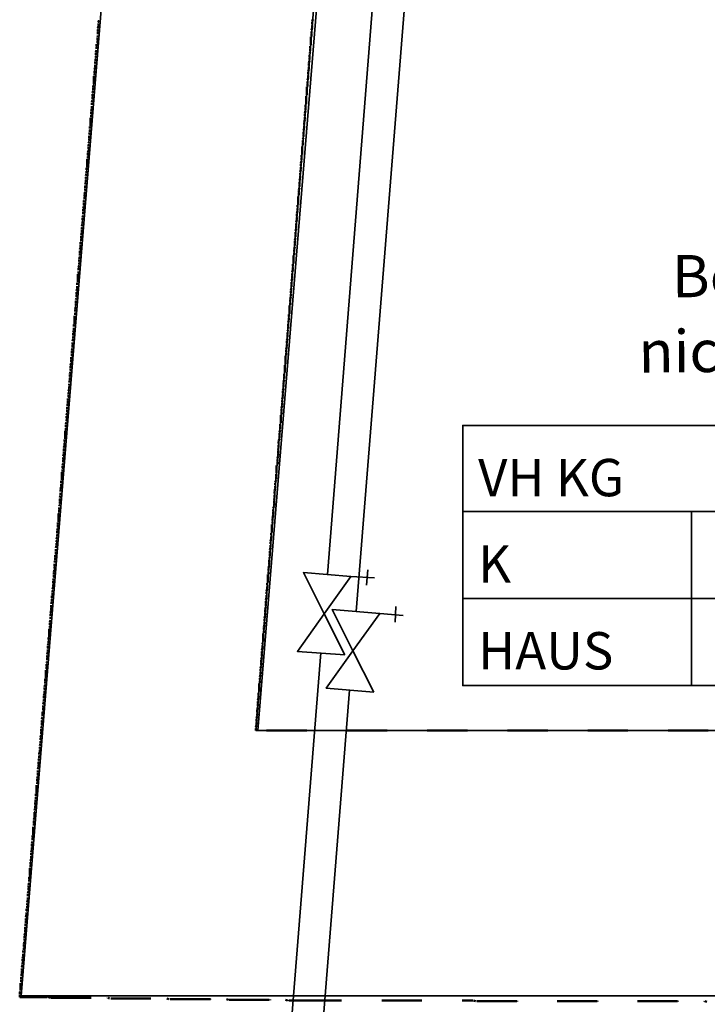
# Model space of a CAD drawing. Units: millimetres. Extents: x -59 to 303, y -98 to 293.
# Drawn here: x 283 to 284, y 253 to 255 of the extents above; entities that cross this region are included whole.
import ezdxf

# ---------------------------------------------------------------- set-up
doc = ezdxf.new("R2010")
doc.units = ezdxf.units.MM
doc.linetypes.add('PDF_IMPORT', pattern=[1, 0.8, -0.2])
doc.layers.add('PDF_Geometrie', color=7, linetype='Continuous', true_color=0xababab)
doc.layers.add('PDF_Text', color=7, linetype='Continuous', true_color=0xababab)
doc.styles.add('PDF Arial', font='arial.ttf')

msp = doc.modelspace()

# ---------------------------------------------------------------- linework, layer by layer
at = {"layer": 'PDF_Geometrie', "color": 8, "lineweight": 35, "true_color": 0x7f7f7f}
for points in [[(282.6125, 252.6552), (283.6325, 265.2302)], [(283.2025, 253.3169), (284.1225, 264.6419)]]:
    msp.add_lwpolyline(points, dxfattribs=at)
at = {"layer": 'PDF_Geometrie', "color": 5, "lineweight": 35}
for points in [[(283.3758, 253.7052), (283.6191, 256.7802)], [(283.4341, 253.7002), (283.4925, 253.6969)], [(283.4725, 253.6785), (283.4758, 253.7169)], [(283.3591, 253.5102), (283.1693, 251.1235)]]:
    msp.add_lwpolyline(points, dxfattribs=at)
at = {"layer": 'PDF_Geometrie', "color": 1, "lineweight": 35}
for points in [[(283.4475, 253.6135), (283.6991, 256.7735)], [(283.5058, 253.6085), (283.5641, 253.6035)], [(283.5441, 253.5869), (283.5458, 253.6252)], [(283.4308, 253.4169), (283.2476, 251.1235)]]:
    msp.add_lwpolyline(points, dxfattribs=at)
at = {"layer": 'PDF_Geometrie', "lineweight": 35}
for points in [[(283.3508, 255.2369), (285.3208, 255.2369), (285.3208, 255.2035), (285.3958, 255.2035), (285.3958, 255.2369), (286.0108, 255.2369), (286.0108, 255.2019), (286.0841, 255.2019), (285.9241, 253.3169), (283.1975, 253.3169)], [(285.2275, 253.4285), (283.7125, 253.4285), (283.7125, 254.0769), (285.2275, 254.0769)]]:
    msp.add_lwpolyline(points, close=True, dxfattribs=at)
at = {"layer": 'PDF_Geometrie', "lineweight": 20}
for points in [[(282.8058, 255.0869), (282.8058, 255.0802)], [(282.8058, 255.0769), (282.8058, 255.0702)], [(282.8041, 255.0485), (282.8025, 255.0435)], [(282.8041, 255.0685), (282.8041, 255.0619)], [(282.8041, 255.0585), (282.8041, 255.0519)], [(282.8025, 255.0302), (282.8008, 255.0235)], [(282.8025, 255.0402), (282.8025, 255.0335)], [(282.8008, 255.0119), (282.7991, 255.0052)], [(282.7991, 255.0019), (282.7991, 254.9969)], [(282.8008, 255.0219), (282.8008, 255.0152)], [(282.7991, 254.9935), (282.7975, 254.9869)], [(282.7975, 254.9835), (282.7975, 254.9769)], [(282.7975, 254.9752), (282.7975, 254.9685)], [(282.7958, 254.9652), (282.7958, 254.9585)], [(282.7958, 254.9552), (282.7958, 254.9502)], [(282.7941, 254.9285), (282.7925, 254.9219)], [(282.7958, 254.9469), (282.7941, 254.9402)], [(282.7941, 254.9369), (282.7941, 254.9302)], [(282.7925, 254.9085), (282.7908, 254.9035)], [(282.7925, 254.9185), (282.7925, 254.9119)], [(282.7908, 254.8902), (282.7891, 254.8835)], [(282.7891, 254.8802), (282.7891, 254.8752)], [(282.7908, 254.9002), (282.7908, 254.8935)], [(282.7875, 254.8619), (282.7875, 254.8569)], [(282.7875, 254.8535), (282.7875, 254.8469)], [(282.7891, 254.8719), (282.7891, 254.8652)], [(282.7858, 254.8435), (282.7858, 254.8369)], [(282.7858, 254.8335), (282.7858, 254.8285)], [(282.7841, 254.8069), (282.7825, 254.8002)], [(282.7858, 254.8252), (282.7841, 254.8185)], [(282.7841, 254.8152), (282.7841, 254.8085)], [(282.7825, 254.7869), (282.7808, 254.7819)], [(282.7825, 254.7969), (282.7825, 254.7902)], [(282.7791, 254.7602), (282.7791, 254.7535)], [(282.7808, 254.7785), (282.7808, 254.7719)], [(282.7808, 254.7685), (282.7808, 254.7619)], [(282.7775, 254.7402), (282.7775, 254.7352)], [(282.7775, 254.7319), (282.7775, 254.7252)], [(282.7791, 254.7502), (282.7791, 254.7435)], [(282.7775, 254.7219), (282.7758, 254.7152)], [(282.7758, 254.7135), (282.7758, 254.7069)], [(282.7741, 254.6852), (282.7725, 254.6785)], [(282.7758, 254.7035), (282.7741, 254.6969)], [(282.7741, 254.6935), (282.7741, 254.6885)], [(282.7708, 254.6569), (282.7708, 254.6502)], [(282.7725, 254.6752), (282.7725, 254.6685)], [(282.7725, 254.6669), (282.7725, 254.6602)], [(282.7691, 254.6385), (282.7691, 254.6319)], [(282.7708, 254.6469), (282.7708, 254.6419)], [(282.7691, 254.6185), (282.7675, 254.6135)], [(282.7675, 254.6102), (282.7675, 254.6035)], [(282.7691, 254.6285), (282.7691, 254.6219)], [(282.7675, 254.6002), (282.7658, 254.5952)], [(282.7658, 254.5919), (282.7658, 254.5852)], [(282.7658, 254.5819), (282.7641, 254.5752)], [(282.7641, 254.5719), (282.7641, 254.5669)], [(282.7641, 254.5635), (282.7641, 254.5569)], [(282.7608, 254.5352), (282.7608, 254.5285)], [(282.7625, 254.5535), (282.7625, 254.5485)], [(282.7625, 254.5452), (282.7625, 254.5385)], [(282.7608, 254.5169), (282.7591, 254.5102)], [(282.7608, 254.5252), (282.7608, 254.5202)], [(282.7591, 254.4985), (282.7575, 254.4919)], [(282.7575, 254.4885), (282.7575, 254.4819)], [(282.7591, 254.5069), (282.7591, 254.5002)], [(282.7575, 254.4785), (282.7558, 254.4735)], [(282.7558, 254.4702), (282.7558, 254.4635)], [(282.7558, 254.4602), (282.7558, 254.4535)], [(282.7541, 254.4519), (282.7541, 254.4452)], [(282.7541, 254.4419), (282.7541, 254.4352)], [(282.7525, 254.4135), (282.7508, 254.4069)], [(282.7525, 254.4319), (282.7525, 254.4269)], [(282.7525, 254.4235), (282.7525, 254.4169)], [(282.7508, 254.3952), (282.7491, 254.3885)], [(282.7508, 254.4052), (282.7508, 254.3985)], [(282.7491, 254.3769), (282.7475, 254.3702)], [(282.7475, 254.3669), (282.7475, 254.3602)], [(282.7491, 254.3852), (282.7491, 254.3802)], [(282.7458, 254.3485), (282.7458, 254.3419)], [(282.7458, 254.3385), (282.7458, 254.3335)], [(282.7475, 254.3585), (282.7475, 254.3519)], [(282.7441, 254.3302), (282.7441, 254.3235)], [(282.7441, 254.3202), (282.7441, 254.3135)], [(282.7425, 254.2919), (282.7408, 254.2869)], [(282.7441, 254.3102), (282.7425, 254.3052)], [(282.7425, 254.3019), (282.7425, 254.2952)], [(282.7408, 254.2735), (282.7391, 254.2669)], [(282.7391, 254.2635), (282.7391, 254.2585)], [(282.7408, 254.2835), (282.7408, 254.2769)], [(282.7375, 254.2452), (282.7375, 254.2385)], [(282.7391, 254.2552), (282.7391, 254.2485)], [(282.7358, 254.2269), (282.7358, 254.2202)], [(282.7358, 254.2169), (282.7358, 254.2119)], [(282.7375, 254.2369), (282.7375, 254.2302)], [(282.7341, 254.1902), (282.7325, 254.1835)], [(282.7358, 254.2085), (282.7341, 254.2019)], [(282.7341, 254.1985), (282.7341, 254.1919)], [(282.7325, 254.1702), (282.7308, 254.1652)], [(282.7325, 254.1802), (282.7325, 254.1735)], [(282.7291, 254.1435), (282.7291, 254.1369)], [(282.7308, 254.1619), (282.7308, 254.1552)], [(282.7308, 254.1519), (282.7308, 254.1452)], [(282.7275, 254.1235), (282.7275, 254.1185)], [(282.7291, 254.1335), (282.7291, 254.1269)], [(282.7275, 254.1052), (282.7258, 254.0985)], [(282.7258, 254.0969), (282.7258, 254.0902)], [(282.7275, 254.1152), (282.7275, 254.1085)], [(282.7241, 254.0685), (282.7225, 254.0619)], [(282.7258, 254.0869), (282.7241, 254.0802)], [(282.7241, 254.0769), (282.7241, 254.0719)], [(282.7225, 254.0585), (282.7225, 254.0519)], [(282.7225, 254.0485), (282.7225, 254.0435)], [(282.7191, 254.0219), (282.7191, 254.0152)], [(282.7208, 254.0402), (282.7208, 254.0335)], [(282.7208, 254.0302), (282.7208, 254.0252)], [(282.7191, 254.0019), (282.7175, 253.9969)], [(282.7191, 254.0119), (282.7191, 254.0052)], [(282.7175, 253.9835), (282.7158, 253.9769)], [(282.7158, 253.9752), (282.7158, 253.9685)], [(282.7175, 253.9935), (282.7175, 253.9869)], [(282.7158, 253.9652), (282.7141, 253.9585)], [(282.7141, 253.9552), (282.7141, 253.9502)], [(282.7141, 253.9469), (282.7141, 253.9402)], [(282.7125, 253.9369), (282.7125, 253.9302)], [(282.7125, 253.9285), (282.7125, 253.9219)], [(282.7108, 253.9002), (282.7091, 253.8935)], [(282.7108, 253.9185), (282.7108, 253.9119)], [(282.7108, 253.9085), (282.7108, 253.9035)], [(282.7091, 253.8819), (282.7075, 253.8752)], [(282.7075, 253.8719), (282.7075, 253.8652)], [(282.7091, 253.8902), (282.7091, 253.8835)], [(282.7075, 253.8619), (282.7058, 253.8569)], [(282.7058, 253.8535), (282.7058, 253.8469)], [(282.7041, 253.8352), (282.7041, 253.8285)], [(282.7041, 253.8252), (282.7041, 253.8185)], [(282.7058, 253.8435), (282.7058, 253.8369)], [(282.7025, 253.8152), (282.7025, 253.8102)], [(282.7025, 253.8069), (282.7025, 253.8002)], [(282.7008, 253.7785), (282.6991, 253.7719)], [(282.7025, 253.7969), (282.7008, 253.7902)], [(282.7008, 253.7869), (282.7008, 253.7819)], [(282.6991, 253.7602), (282.6975, 253.7535)], [(282.6975, 253.7502), (282.6975, 253.7435)], [(282.6991, 253.7685), (282.6991, 253.7635)], [(282.6975, 253.7402), (282.6958, 253.7352)], [(282.6958, 253.7319), (282.6958, 253.7252)], [(282.6941, 253.7135), (282.6941, 253.7069)], [(282.6941, 253.7035), (282.6941, 253.6969)], [(282.6958, 253.7219), (282.6958, 253.7169)], [(282.6925, 253.6752), (282.6908, 253.6685)], [(282.6941, 253.6935), (282.6925, 253.6885)], [(282.6925, 253.6852), (282.6925, 253.6785)], [(282.6908, 253.6569), (282.6891, 253.6502)], [(282.6908, 253.6669), (282.6908, 253.6602)], [(282.6891, 253.6385), (282.6875, 253.6319)], [(282.6875, 253.6285), (282.6875, 253.6219)], [(282.6891, 253.6469), (282.6891, 253.6419)], [(282.6858, 253.6102), (282.6858, 253.6035)], [(282.6875, 253.6202), (282.6875, 253.6135)], [(282.6858, 253.5919), (282.6841, 253.5852)], [(282.6841, 253.5819), (282.6841, 253.5752)], [(282.6858, 253.6002), (282.6858, 253.5952)], [(282.6825, 253.5535), (282.6808, 253.5485)], [(282.6841, 253.5735), (282.6825, 253.5669)], [(282.6825, 253.5635), (282.6825, 253.5569)], [(282.6808, 253.5352), (282.6791, 253.5285)], [(282.6808, 253.5452), (282.6808, 253.5385)], [(282.6775, 253.5069), (282.6775, 253.5019)], [(282.6791, 253.5269), (282.6791, 253.5202)], [(282.6791, 253.5169), (282.6791, 253.5102)], [(282.6775, 253.4885), (282.6758, 253.4819)], [(282.6758, 253.4785), (282.6758, 253.4735)], [(282.6775, 253.4985), (282.6775, 253.4919)], [(282.6758, 253.4702), (282.6741, 253.4635)], [(282.6741, 253.4602), (282.6741, 253.4552)], [(282.6725, 253.4319), (282.6708, 253.4269)], [(282.6741, 253.4519), (282.6725, 253.4452)], [(282.6725, 253.4419), (282.6725, 253.4352)], [(282.6691, 253.4052), (282.6691, 253.3985)], [(282.6708, 253.4235), (282.6708, 253.4169)], [(282.6708, 253.4135), (282.6708, 253.4069)], [(282.6691, 253.3852), (282.6675, 253.3802)], [(282.6691, 253.3952), (282.6691, 253.3885)], [(282.6675, 253.3669), (282.6658, 253.3602)], [(282.6658, 253.3585), (282.6658, 253.3519)], [(282.6675, 253.3769), (282.6675, 253.3702)], [(282.6658, 253.3485), (282.6641, 253.3419)], [(282.6641, 253.3385), (282.6641, 253.3335)], [(282.6641, 253.3302), (282.6625, 253.3235)], [(282.6625, 253.3202), (282.6625, 253.3135)], [(282.6625, 253.3119), (282.6625, 253.3052)], [(282.6608, 253.2835), (282.6591, 253.2769)], [(282.6608, 253.3019), (282.6608, 253.2952)], [(282.6608, 253.2919), (282.6608, 253.2869)], [(282.6591, 253.2652), (282.6575, 253.2585)], [(282.6591, 253.2735), (282.6591, 253.2669)], [(282.6575, 253.2452), (282.6558, 253.2402)], [(282.6558, 253.2369), (282.6558, 253.2302)], [(282.6575, 253.2552), (282.6575, 253.2485)], [(282.6558, 253.2269), (282.6541, 253.2202)], [(282.6541, 253.2169), (282.6541, 253.2119)], [(282.6541, 253.2085), (282.6541, 253.2019)], [(282.6525, 253.1985), (282.6525, 253.1935)], [(282.6525, 253.1902), (282.6525, 253.1835)], [(282.6508, 253.1619), (282.6491, 253.1552)], [(282.6508, 253.1802), (282.6508, 253.1735)], [(282.6508, 253.1702), (282.6508, 253.1652)], [(282.6491, 253.1435), (282.6475, 253.1369)], [(282.6491, 253.1519), (282.6491, 253.1469)], [(282.6475, 253.1235), (282.6458, 253.1185)], [(282.6458, 253.1152), (282.6458, 253.1085)], [(282.6475, 253.1335), (282.6475, 253.1269)], [(282.6441, 253.0969), (282.6441, 253.0902)], [(282.6441, 253.0869), (282.6441, 253.0802)], [(282.6458, 253.1052), (282.6458, 253.0985)], [(282.6425, 253.0769), (282.6425, 253.0719)], [(282.6425, 253.0685), (282.6425, 253.0619)], [(282.6408, 253.0402), (282.6391, 253.0335)], [(282.6425, 253.0585), (282.6408, 253.0519)], [(282.6408, 253.0502), (282.6408, 253.0435)], [(282.6391, 253.0219), (282.6375, 253.0152)], [(282.6391, 253.0302), (282.6391, 253.0252)], [(282.6358, 252.9935), (282.6358, 252.9869)], [(282.6375, 253.0119), (282.6375, 253.0052)], [(282.6375, 253.0035), (282.6375, 252.9969)], [(282.6341, 252.9752), (282.6341, 252.9685)], [(282.6341, 252.9652), (282.6341, 252.9585)], [(282.6358, 252.9835), (282.6358, 252.9785)], [(282.6341, 252.9569), (282.6325, 252.9502)], [(282.6325, 252.9469), (282.6325, 252.9402)], [(282.6308, 252.9185), (282.6291, 252.9119)], [(282.6325, 252.9369), (282.6308, 252.9319)], [(282.6308, 252.9285), (282.6308, 252.9219)], [(282.6275, 252.8902), (282.6275, 252.8852)], [(282.6291, 252.9085), (282.6291, 252.9035)], [(282.6291, 252.9002), (282.6291, 252.8935)], [(282.6258, 252.8719), (282.6258, 252.8652)], [(282.6275, 252.8819), (282.6275, 252.8752)], [(282.6258, 252.8535), (282.6241, 252.8469)], [(282.6241, 252.8435), (282.6241, 252.8369)], [(282.6258, 252.8619), (282.6258, 252.8569)], [(282.6241, 252.8352), (282.6225, 252.8285)], [(282.6225, 252.8252), (282.6225, 252.8185)], [(282.6225, 252.8152), (282.6208, 252.8102)], [(282.6208, 252.8069), (282.6208, 252.8002)], [(282.6208, 252.7969), (282.6208, 252.7902)], [(282.6175, 252.7685), (282.6175, 252.7635)], [(282.6191, 252.7885), (282.6191, 252.7819)], [(282.6191, 252.7785), (282.6191, 252.7719)], [(282.6175, 252.7502), (282.6158, 252.7435)], [(282.6175, 252.7602), (282.6175, 252.7535)], [(282.6158, 252.7319), (282.6141, 252.7252)], [(282.6141, 252.7219), (282.6141, 252.7169)], [(282.6158, 252.7419), (282.6158, 252.7352)], [(282.6141, 252.7135), (282.6125, 252.7069)], [(282.6125, 252.7035), (282.6125, 252.6969)], [(282.6125, 252.6952), (282.6125, 252.6885)], [(282.6108, 252.6852), (282.6108, 252.6785)], [(282.6108, 252.6752), (282.6108, 252.6702)], [(282.6091, 252.6669), (282.6091, 252.6602)], [(282.6091, 252.6569), (282.6091, 252.6519), (282.6108, 252.6519), (282.6158, 252.6519)], [(282.8258, 252.6502), (282.8325, 252.6485)], [(282.9758, 252.6485), (282.9825, 252.6469)], [(283.1258, 252.6469), (283.1325, 252.6452)], [(283.7408, 252.6435), (283.7475, 252.6419)], [(284.3125, 252.6419), (284.3191, 252.6402)]]:
    msp.add_lwpolyline(points, dxfattribs=at)
at = {"layer": 'PDF_Geometrie', "lineweight": 50}
for points in [[(282.8058, 255.0852), (282.8058, 255.0819)], [(282.8058, 255.0785), (282.8058, 255.0735)], [(283.3391, 255.0885), (283.3375, 255.0835)], [(283.3375, 255.0819), (283.3375, 255.0769)], [(283.3375, 255.0735), (283.3375, 255.0685)], [(282.8041, 255.0485), (282.8025, 255.0435)], [(282.8058, 255.0719), (282.8041, 255.0669)], [(282.8041, 255.0635), (282.8041, 255.0585)], [(282.8041, 255.0569), (282.8041, 255.0519)], [(283.3375, 255.0669), (283.3358, 255.0619)], [(283.3358, 255.0585), (283.3358, 255.0535)], [(283.3358, 255.0519), (283.3358, 255.0469)], [(282.8008, 255.0269), (282.8008, 255.0219)], [(282.8025, 255.0419), (282.8025, 255.0369)], [(282.8025, 255.0352), (282.8025, 255.0302)], [(282.8008, 255.0119), (282.7991, 255.0069)], [(282.7991, 255.0052), (282.7991, 255.0002)], [(282.8008, 255.0202), (282.8008, 255.0152)], [(283.3325, 255.0069), (283.3308, 255.0035)], [(283.3308, 255.0002), (283.3308, 254.9952)], [(283.3325, 255.0219), (283.3325, 255.0169)], [(283.3325, 255.0152), (283.3325, 255.0102)], [(282.7991, 254.9902), (282.7975, 254.9852)], [(282.7975, 254.9835), (282.7975, 254.9785)], [(282.7975, 254.9752), (282.7975, 254.9702)], [(282.7991, 254.9969), (282.7991, 254.9935)], [(283.3308, 254.9852), (283.3291, 254.9802)], [(283.3291, 254.9785), (283.3291, 254.9735)], [(283.3308, 254.9935), (283.3308, 254.9885)], [(282.7975, 254.9685), (282.7958, 254.9635)], [(282.7958, 254.9602), (282.7958, 254.9552)], [(282.7958, 254.9535), (282.7958, 254.9485)], [(283.3291, 254.9635), (283.3275, 254.9585)], [(283.3275, 254.9569), (283.3275, 254.9519)], [(283.3291, 254.9702), (283.3291, 254.9652)], [(283.3275, 254.9419), (283.3258, 254.9369)], [(283.3258, 254.9335), (283.3258, 254.9285)], [(283.3258, 254.9269), (283.3258, 254.9219)], [(283.3275, 254.9485), (283.3275, 254.9435)], [(282.7925, 254.9102), (282.7908, 254.9052)], [(282.7908, 254.9019), (282.7908, 254.8969)], [(282.7925, 254.9235), (282.7925, 254.9185)], [(282.7925, 254.9169), (282.7925, 254.9119)], [(282.7908, 254.8869), (282.7891, 254.8819)], [(282.7891, 254.8802), (282.7891, 254.8752)], [(282.7908, 254.8952), (282.7908, 254.8902)], [(282.7891, 254.8652), (282.7875, 254.8602)], [(282.7875, 254.8585), (282.7875, 254.8535)], [(282.7891, 254.8719), (282.7891, 254.8669)], [(283.3208, 254.8602), (283.3191, 254.8552)], [(283.3191, 254.8535), (283.3191, 254.8485)], [(283.3208, 254.8752), (283.3208, 254.8702)], [(283.3208, 254.8685), (283.3208, 254.8635)], [(282.7875, 254.8502), (282.7875, 254.8452)], [(283.3191, 254.8385), (283.3175, 254.8335)], [(283.3175, 254.8319), (283.3175, 254.8269)], [(283.3191, 254.8452), (283.3191, 254.8402)], [(282.7841, 254.8069), (282.7825, 254.8019)], [(282.7841, 254.8219), (282.7841, 254.8169)], [(282.7841, 254.8135), (282.7841, 254.8085)], [(283.3175, 254.8169), (283.3158, 254.8119)], [(283.3158, 254.8085), (283.3158, 254.8035)], [(283.3175, 254.8235), (283.3175, 254.8185)], [(282.7825, 254.7835), (282.7808, 254.7802)], [(282.7825, 254.7985), (282.7825, 254.7935)], [(282.7825, 254.7919), (282.7825, 254.7869)], [(283.3158, 254.7935), (283.3141, 254.7902)], [(283.3141, 254.7869), (283.3141, 254.7819)], [(283.3141, 254.7802), (283.3141, 254.7752)], [(283.3158, 254.8019), (283.3158, 254.7969)], [(282.7808, 254.7619), (282.7791, 254.7569)], [(282.7791, 254.7552), (282.7791, 254.7502)], [(282.7808, 254.7769), (282.7808, 254.7719)], [(282.7808, 254.7702), (282.7808, 254.7652)], [(282.7791, 254.7469), (282.7791, 254.7419)], [(283.3108, 254.7352), (283.3091, 254.7302)], [(283.3108, 254.7502), (283.3108, 254.7452)], [(283.3108, 254.7435), (283.3108, 254.7385)], [(282.7758, 254.7185), (282.7758, 254.7135)], [(282.7758, 254.7102), (282.7758, 254.7052)], [(283.3091, 254.7135), (283.3075, 254.7085)], [(283.3075, 254.7052), (283.3075, 254.7019)], [(283.3091, 254.7285), (283.3091, 254.7235)], [(283.3091, 254.7202), (283.3091, 254.7152)], [(282.7741, 254.6819), (282.7725, 254.6769)], [(282.7758, 254.7035), (282.7741, 254.6985)], [(282.7741, 254.6952), (282.7741, 254.6919)], [(282.7741, 254.6885), (282.7741, 254.6835)], [(283.3075, 254.6919), (283.3058, 254.6869)], [(283.3058, 254.6835), (283.3058, 254.6785)], [(283.3075, 254.6985), (283.3075, 254.6935)], [(282.7725, 254.6585), (282.7708, 254.6535)], [(282.7725, 254.6735), (282.7725, 254.6685)], [(282.7725, 254.6669), (282.7725, 254.6619)], [(283.3058, 254.6685), (283.3041, 254.6635)], [(283.3041, 254.6619), (283.3041, 254.6569)], [(283.3058, 254.6769), (283.3058, 254.6719)], [(282.7691, 254.6369), (282.7691, 254.6319)], [(282.7708, 254.6519), (282.7708, 254.6469)], [(282.7708, 254.6452), (282.7708, 254.6402)], [(283.3041, 254.6552), (283.3041, 254.6502)], [(282.7691, 254.6219), (282.7675, 254.6169)], [(282.7675, 254.6152), (282.7675, 254.6102)], [(282.7675, 254.6085), (282.7675, 254.6035)], [(282.7691, 254.6302), (282.7691, 254.6252)], [(283.3008, 254.6102), (283.2991, 254.6052)], [(283.3008, 254.6252), (283.3008, 254.6202)], [(283.3008, 254.6169), (283.3008, 254.6135)], [(282.7675, 254.6002), (282.7658, 254.5952)], [(282.7658, 254.5935), (282.7658, 254.5885)], [(282.7658, 254.5852), (282.7658, 254.5802)], [(283.2991, 254.5885), (283.2975, 254.5835)], [(283.2991, 254.6035), (283.2991, 254.5985)], [(283.2991, 254.5952), (283.2991, 254.5902)], [(282.7658, 254.5785), (282.7641, 254.5735)], [(282.7641, 254.5702), (282.7641, 254.5652)], [(282.7641, 254.5635), (282.7641, 254.5585)], [(283.2975, 254.5669), (283.2958, 254.5619)], [(283.2958, 254.5585), (283.2958, 254.5535)], [(283.2975, 254.5802), (283.2975, 254.5752)], [(283.2975, 254.5735), (283.2975, 254.5685)], [(282.7608, 254.5335), (282.7608, 254.5285)], [(282.7641, 254.5569), (282.7625, 254.5519)], [(282.7625, 254.5485), (282.7625, 254.5435)], [(282.7625, 254.5419), (282.7625, 254.5369)], [(283.2958, 254.5435), (283.2941, 254.5385)], [(283.2941, 254.5369), (283.2941, 254.5319)], [(283.2958, 254.5519), (283.2958, 254.5469)], [(282.7608, 254.5202), (282.7591, 254.5152)], [(282.7591, 254.5119), (282.7591, 254.5069)], [(282.7608, 254.5269), (282.7608, 254.5219)], [(283.2941, 254.5219), (283.2925, 254.5169)], [(283.2925, 254.5152), (283.2925, 254.5102)], [(283.2941, 254.5302), (283.2941, 254.5252)], [(282.7591, 254.4969), (282.7575, 254.4919)], [(282.7575, 254.4902), (282.7575, 254.4852)], [(282.7591, 254.5052), (282.7591, 254.5002)], [(283.2925, 254.5069), (283.2925, 254.5019)], [(282.7575, 254.4752), (282.7558, 254.4702)], [(282.7558, 254.4685), (282.7558, 254.4635)], [(282.7558, 254.4602), (282.7558, 254.4552)], [(282.7575, 254.4819), (282.7575, 254.4785)], [(283.2891, 254.4635), (283.2875, 254.4585)], [(283.2891, 254.4785), (283.2891, 254.4735)], [(283.2891, 254.4702), (283.2891, 254.4652)], [(283.2875, 254.4419), (283.2858, 254.4369)], [(283.2875, 254.4552), (283.2875, 254.4502)], [(283.2875, 254.4485), (283.2875, 254.4435)], [(282.7525, 254.4169), (282.7508, 254.4119)], [(282.7525, 254.4319), (282.7525, 254.4269)], [(282.7525, 254.4235), (282.7525, 254.4185)], [(283.2858, 254.4185), (283.2841, 254.4135)], [(283.2841, 254.4119), (283.2841, 254.4069)], [(283.2858, 254.4335), (283.2858, 254.4285)], [(283.2858, 254.4269), (283.2858, 254.4219)], [(282.7508, 254.3935), (282.7491, 254.3902)], [(282.7491, 254.3869), (282.7491, 254.3819)], [(282.7508, 254.4085), (282.7508, 254.4035)], [(282.7508, 254.4019), (282.7508, 254.3969)], [(283.2841, 254.3969), (283.2825, 254.3919)], [(283.2825, 254.3902), (283.2825, 254.3852)], [(283.2841, 254.4035), (283.2841, 254.3985)], [(282.7491, 254.3719), (282.7475, 254.3669)], [(282.7475, 254.3652), (282.7475, 254.3602)], [(282.7491, 254.3802), (282.7491, 254.3752)], [(283.2825, 254.3819), (283.2825, 254.3769)], [(282.7475, 254.3569), (282.7475, 254.3519)], [(283.2791, 254.3385), (283.2775, 254.3335)], [(283.2791, 254.3535), (283.2791, 254.3485)], [(283.2791, 254.3452), (283.2791, 254.3402)], [(282.7441, 254.3135), (282.7425, 254.3085)], [(282.7441, 254.3285), (282.7441, 254.3235)], [(282.7441, 254.3202), (282.7441, 254.3152)], [(283.2775, 254.3152), (283.2758, 254.3119)], [(283.2775, 254.3302), (283.2775, 254.3252)], [(283.2775, 254.3235), (283.2775, 254.3185)], [(282.7425, 254.2919), (282.7408, 254.2869)], [(282.7425, 254.3069), (282.7425, 254.3019)], [(282.7425, 254.2985), (282.7425, 254.2935)], [(283.2758, 254.2935), (283.2741, 254.2885)], [(283.2758, 254.3085), (283.2758, 254.3035)], [(283.2758, 254.3019), (283.2758, 254.2969)], [(282.7408, 254.2685), (282.7391, 254.2635)], [(282.7408, 254.2835), (282.7408, 254.2785)], [(282.7408, 254.2769), (282.7408, 254.2719)], [(283.2741, 254.2719), (283.2725, 254.2669)], [(283.2725, 254.2652), (283.2725, 254.2602)], [(283.2741, 254.2869), (283.2741, 254.2819)], [(283.2741, 254.2785), (283.2741, 254.2735)], [(282.7375, 254.2469), (282.7375, 254.2419)], [(282.7375, 254.2402), (282.7375, 254.2352)], [(282.7391, 254.2619), (282.7391, 254.2569)], [(282.7391, 254.2552), (282.7391, 254.2502)], [(283.2725, 254.2569), (283.2725, 254.2519)], [(282.7375, 254.2319), (282.7358, 254.2269)], [(282.7358, 254.2252), (282.7358, 254.2202)], [(282.7358, 254.2185), (282.7358, 254.2135)], [(282.7358, 254.2102), (282.7341, 254.2052)], [(282.7341, 254.2035), (282.7341, 254.1985)], [(282.7341, 254.1952), (282.7341, 254.1902)], [(283.2675, 254.1902), (283.2658, 254.1852)], [(283.2675, 254.2052), (283.2675, 254.2002)], [(283.2675, 254.1985), (283.2675, 254.1935)], [(282.7325, 254.1669), (282.7308, 254.1619)], [(282.7341, 254.1885), (282.7325, 254.1835)], [(282.7325, 254.1802), (282.7325, 254.1769)], [(282.7325, 254.1735), (282.7325, 254.1685)], [(283.2658, 254.1685), (283.2641, 254.1635)], [(283.2658, 254.1835), (283.2658, 254.1785)], [(283.2658, 254.1769), (283.2658, 254.1719)], [(282.7291, 254.1435), (282.7291, 254.1385)], [(282.7308, 254.1585), (282.7308, 254.1535)], [(282.7308, 254.1519), (282.7308, 254.1469)], [(283.2641, 254.1469), (283.2625, 254.1419)], [(283.2641, 254.1619), (283.2641, 254.1569)], [(283.2641, 254.1535), (283.2641, 254.1485)], [(282.7291, 254.1302), (282.7275, 254.1252)], [(282.7275, 254.1219), (282.7275, 254.1169)], [(282.7291, 254.1369), (282.7291, 254.1319)], [(283.2625, 254.1252), (283.2608, 254.1202)], [(283.2608, 254.1169), (283.2608, 254.1119)], [(283.2625, 254.1385), (283.2625, 254.1352)], [(283.2625, 254.1319), (283.2625, 254.1269)], [(282.7275, 254.1069), (282.7258, 254.1019)], [(282.7258, 254.1002), (282.7258, 254.0952)], [(282.7258, 254.0919), (282.7258, 254.0885)], [(282.7275, 254.1152), (282.7275, 254.1102)], [(283.2608, 254.1102), (283.2608, 254.1052)], [(282.7258, 254.0852), (282.7241, 254.0802)], [(282.7241, 254.0785), (282.7241, 254.0735)], [(282.7241, 254.0702), (282.7241, 254.0652)], [(283.2575, 254.0802), (283.2575, 254.0752)], [(283.2575, 254.0735), (283.2575, 254.0685)], [(283.2558, 254.0435), (283.2541, 254.0385)], [(283.2575, 254.0652), (283.2558, 254.0602)], [(283.2558, 254.0585), (283.2558, 254.0535)], [(283.2558, 254.0519), (283.2558, 254.0469)], [(282.7208, 254.0269), (282.7191, 254.0219)], [(282.7191, 254.0185), (282.7191, 254.0135)], [(282.7208, 254.0419), (282.7208, 254.0369)], [(282.7208, 254.0335), (282.7208, 254.0285)], [(283.2541, 254.0219), (283.2525, 254.0169)], [(283.2541, 254.0369), (283.2541, 254.0319)], [(283.2541, 254.0285), (283.2541, 254.0235)], [(282.7191, 254.0052), (282.7175, 254.0002)], [(282.7175, 253.9969), (282.7175, 253.9919)], [(282.7191, 254.0119), (282.7191, 254.0069)], [(283.2525, 254.0002), (283.2508, 253.9952)], [(283.2525, 254.0135), (283.2525, 254.0085)], [(283.2525, 254.0069), (283.2525, 254.0019)], [(282.7175, 253.9819), (282.7158, 253.9769)], [(282.7158, 253.9752), (282.7158, 253.9702)], [(282.7175, 253.9902), (282.7175, 253.9852)], [(283.2508, 253.9919), (283.2508, 253.9869)], [(283.2508, 253.9852), (283.2508, 253.9802)], [(282.7158, 253.9669), (282.7158, 253.9619)], [(283.2475, 253.9552), (283.2475, 253.9502)], [(283.2475, 253.9485), (283.2475, 253.9435)], [(282.7125, 253.9235), (282.7108, 253.9185)], [(282.7125, 253.9385), (282.7125, 253.9335)], [(282.7125, 253.9302), (282.7125, 253.9252)], [(283.2475, 253.9402), (283.2458, 253.9352)], [(283.2458, 253.9335), (283.2458, 253.9285)], [(283.2458, 253.9252), (283.2458, 253.9219)], [(282.7108, 253.9019), (282.7091, 253.8969)], [(282.7108, 253.9169), (282.7108, 253.9119)], [(282.7108, 253.9085), (282.7108, 253.9035)], [(283.2441, 253.8969), (283.2425, 253.8919)], [(283.2458, 253.9185), (283.2441, 253.9135)], [(283.2441, 253.9119), (283.2441, 253.9069)], [(283.2441, 253.9035), (283.2441, 253.8985)], [(282.7091, 253.8785), (282.7075, 253.8752)], [(282.7075, 253.8719), (282.7075, 253.8669)], [(282.7091, 253.8935), (282.7091, 253.8885)], [(282.7091, 253.8869), (282.7091, 253.8819)], [(283.2425, 253.8752), (283.2408, 253.8702)], [(283.2425, 253.8885), (283.2425, 253.8835)], [(283.2425, 253.8819), (283.2425, 253.8769)], [(282.7075, 253.8652), (282.7075, 253.8602)], [(283.2408, 253.8519), (283.2391, 253.8469)], [(283.2408, 253.8669), (283.2408, 253.8619)], [(283.2408, 253.8602), (283.2408, 253.8552)], [(282.7041, 253.8352), (282.7041, 253.8302)], [(282.7041, 253.8285), (282.7041, 253.8235)], [(283.2391, 253.8452), (283.2391, 253.8402)], [(283.2391, 253.8369), (283.2391, 253.8335)], [(282.7025, 253.7985), (282.7008, 253.7935)], [(282.7041, 253.8202), (282.7025, 253.8152)], [(282.7025, 253.8135), (282.7025, 253.8085)], [(282.7025, 253.8052), (282.7025, 253.8002)], [(283.2358, 253.8085), (283.2358, 253.8035)], [(283.2358, 253.8002), (283.2358, 253.7952)], [(282.7008, 253.7769), (282.6991, 253.7719)], [(282.7008, 253.7902), (282.7008, 253.7869)], [(282.7008, 253.7835), (282.7008, 253.7785)], [(283.2358, 253.7935), (283.2341, 253.7885)], [(283.2341, 253.7869), (283.2341, 253.7819)], [(283.2341, 253.7785), (283.2341, 253.7735)], [(282.6975, 253.7535), (282.6975, 253.7485)], [(282.6991, 253.7685), (282.6991, 253.7635)], [(282.6991, 253.7619), (282.6991, 253.7569)], [(283.2325, 253.7485), (283.2308, 253.7452)], [(283.2341, 253.7719), (283.2325, 253.7669)], [(283.2325, 253.7635), (283.2325, 253.7585)], [(283.2325, 253.7569), (283.2325, 253.7519)], [(282.6975, 253.7402), (282.6958, 253.7352)], [(282.6958, 253.7319), (282.6958, 253.7269)], [(282.6958, 253.7252), (282.6958, 253.7202)], [(282.6975, 253.7469), (282.6975, 253.7419)], [(283.2308, 253.7269), (283.2291, 253.7219)], [(283.2308, 253.7419), (283.2308, 253.7369)], [(283.2308, 253.7352), (283.2308, 253.7302)], [(282.6958, 253.7169), (282.6941, 253.7119)], [(282.6941, 253.7102), (282.6941, 253.7052)], [(282.6941, 253.7035), (282.6941, 253.6985)], [(283.2291, 253.7202), (283.2291, 253.7152)], [(283.2291, 253.7119), (283.2291, 253.7069)], [(282.6941, 253.6952), (282.6925, 253.6902)], [(282.6925, 253.6885), (282.6925, 253.6835)], [(282.6925, 253.6802), (282.6925, 253.6752)], [(283.2258, 253.6835), (283.2258, 253.6785)], [(283.2258, 253.6752), (283.2258, 253.6702)], [(282.6891, 253.6519), (282.6891, 253.6469)], [(282.6925, 253.6735), (282.6908, 253.6685)], [(282.6908, 253.6652), (282.6908, 253.6602)], [(282.6908, 253.6585), (282.6908, 253.6535)], [(283.2258, 253.6685), (283.2241, 253.6635)], [(283.2241, 253.6619), (283.2241, 253.6569)], [(283.2241, 253.6535), (283.2241, 253.6485)], [(282.6891, 253.6369), (282.6875, 253.6319)], [(282.6875, 253.6285), (282.6875, 253.6235)], [(282.6891, 253.6435), (282.6891, 253.6385)], [(283.2241, 253.6469), (283.2225, 253.6419)], [(283.2225, 253.6385), (283.2225, 253.6335)], [(283.2225, 253.6319), (283.2225, 253.6269)], [(282.6875, 253.6152), (282.6858, 253.6102)], [(282.6858, 253.6069), (282.6858, 253.6019)], [(282.6875, 253.6219), (282.6875, 253.6169)], [(283.2208, 253.6019), (283.2191, 253.5969)], [(283.2225, 253.6235), (283.2208, 253.6185)], [(283.2208, 253.6169), (283.2208, 253.6119)], [(283.2208, 253.6102), (283.2208, 253.6052)], [(282.6858, 253.5919), (282.6841, 253.5869)], [(282.6841, 253.5852), (282.6841, 253.5802)], [(282.6841, 253.5769), (282.6841, 253.5735)], [(282.6858, 253.6002), (282.6858, 253.5952)], [(283.2191, 253.5802), (283.2175, 253.5752)], [(283.2191, 253.5952), (283.2191, 253.5902)], [(283.2191, 253.5869), (283.2191, 253.5819)], [(283.2175, 253.5735), (283.2175, 253.5685)], [(283.2175, 253.5652), (283.2175, 253.5602)], [(282.6808, 253.5335), (282.6791, 253.5285)], [(282.6808, 253.5485), (282.6808, 253.5435)], [(282.6808, 253.5402), (282.6808, 253.5352)], [(283.2141, 253.5352), (283.2141, 253.5319)], [(283.2141, 253.5285), (283.2141, 253.5235)], [(282.6791, 253.5119), (282.6775, 253.5069)], [(282.6775, 253.5035), (282.6775, 253.4985)], [(282.6791, 253.5269), (282.6791, 253.5219)], [(282.6791, 253.5185), (282.6791, 253.5135)], [(283.2141, 253.5219), (283.2125, 253.5169)], [(283.2125, 253.5135), (283.2125, 253.5085)], [(283.2125, 253.5069), (283.2125, 253.5019)], [(282.6775, 253.4885), (282.6758, 253.4852)], [(282.6758, 253.4819), (282.6758, 253.4769)], [(282.6775, 253.4969), (282.6775, 253.4919)], [(283.2125, 253.4985), (283.2108, 253.4935)], [(283.2108, 253.4919), (283.2108, 253.4869)], [(283.2108, 253.4852), (283.2108, 253.4802)], [(282.6758, 253.4752), (282.6758, 253.4702)], [(283.2091, 253.4552), (283.2075, 253.4502)], [(283.2108, 253.4769), (283.2091, 253.4719)], [(283.2091, 253.4702), (283.2091, 253.4652)], [(283.2091, 253.4619), (283.2091, 253.4569)], [(282.6725, 253.4302), (282.6708, 253.4252)], [(282.6725, 253.4452), (282.6725, 253.4402)], [(282.6725, 253.4385), (282.6725, 253.4335)], [(283.2075, 253.4469), (283.2075, 253.4435)], [(283.2075, 253.4402), (283.2075, 253.4352)], [(282.6708, 253.4085), (282.6691, 253.4035)], [(282.6708, 253.4235), (282.6708, 253.4185)], [(282.6708, 253.4152), (282.6708, 253.4102)], [(283.2041, 253.4102), (283.2041, 253.4052)], [(282.6691, 253.3869), (282.6675, 253.3819)], [(282.6691, 253.4019), (282.6691, 253.3969)], [(282.6691, 253.3935), (282.6691, 253.3885)], [(283.2041, 253.3969), (283.2025, 253.3919)], [(283.2025, 253.3885), (283.2025, 253.3835)], [(283.2025, 253.3819), (283.2025, 253.3769)], [(283.2041, 253.4035), (283.2041, 253.3985)], [(282.6658, 253.3635), (282.6658, 253.3585)], [(282.6658, 253.3569), (282.6658, 253.3519)], [(282.6675, 253.3785), (282.6675, 253.3735)], [(282.6675, 253.3719), (282.6675, 253.3669)], [(283.2025, 253.3735), (283.2008, 253.3685)], [(283.2008, 253.3669), (283.2008, 253.3619)], [(283.2008, 253.3585), (283.2008, 253.3552)], [(282.6658, 253.3502), (282.6641, 253.3452)], [(282.6641, 253.3419), (282.6641, 253.3369)], [(282.6641, 253.3352), (282.6641, 253.3302)], [(283.2008, 253.3519), (283.1991, 253.3469)], [(283.1991, 253.3452), (283.1991, 253.3402)], [(283.1991, 253.3369), (283.1991, 253.3319)], [(282.6641, 253.3269), (282.6625, 253.3219)], [(282.6625, 253.3202), (282.6625, 253.3152)], [(282.6625, 253.3135), (282.6625, 253.3085)], [(283.1991, 253.3302), (283.1975, 253.3252)], [(283.1975, 253.3219), (283.1975, 253.3169)], [(282.6608, 253.2835), (282.6591, 253.2785)], [(282.6625, 253.3052), (282.6608, 253.3002)], [(282.6608, 253.2985), (282.6608, 253.2935)], [(282.6608, 253.2902), (282.6608, 253.2852)], [(282.6575, 253.2619), (282.6575, 253.2569)], [(282.6591, 253.2752), (282.6591, 253.2719)], [(282.6591, 253.2685), (282.6591, 253.2635)], [(282.6575, 253.2469), (282.6558, 253.2419)], [(282.6558, 253.2385), (282.6558, 253.2335)], [(282.6575, 253.2535), (282.6575, 253.2485)], [(282.6558, 253.2252), (282.6541, 253.2202)], [(282.6541, 253.2169), (282.6541, 253.2119)], [(282.6541, 253.2102), (282.6541, 253.2052)], [(282.6558, 253.2319), (282.6558, 253.2269)], [(282.6541, 253.2019), (282.6525, 253.1969)], [(282.6525, 253.1952), (282.6525, 253.1902)], [(282.6525, 253.1869), (282.6525, 253.1835)], [(282.6491, 253.1435), (282.6475, 253.1385)], [(282.6475, 253.1369), (282.6475, 253.1319)], [(282.6491, 253.1585), (282.6491, 253.1535)], [(282.6491, 253.1502), (282.6491, 253.1452)], [(282.6475, 253.1219), (282.6458, 253.1169)], [(282.6458, 253.1135), (282.6458, 253.1085)], [(282.6475, 253.1285), (282.6475, 253.1235)], [(282.6458, 253.1002), (282.6441, 253.0952)], [(282.6441, 253.0919), (282.6441, 253.0869)], [(282.6458, 253.1069), (282.6458, 253.1019)], [(282.6441, 253.0852), (282.6441, 253.0802)], [(282.6408, 253.0402), (282.6391, 253.0352)], [(282.6408, 253.0552), (282.6408, 253.0502)], [(282.6408, 253.0485), (282.6408, 253.0435)], [(282.6391, 253.0185), (282.6375, 253.0135)], [(282.6391, 253.0335), (282.6391, 253.0285)], [(282.6391, 253.0252), (282.6391, 253.0202)], [(282.6375, 252.9969), (282.6358, 252.9919)], [(282.6358, 252.9885), (282.6358, 252.9835)], [(282.6375, 253.0119), (282.6375, 253.0069)], [(282.6375, 253.0035), (282.6375, 252.9985)], [(282.6358, 252.9819), (282.6358, 252.9769)], [(282.6325, 252.9519), (282.6325, 252.9469)], [(282.6325, 252.9452), (282.6325, 252.9402)], [(282.6308, 252.9152), (282.6291, 252.9102)], [(282.6325, 252.9369), (282.6308, 252.9319)], [(282.6308, 252.9302), (282.6308, 252.9252)], [(282.6308, 252.9235), (282.6308, 252.9185)], [(282.6291, 252.8935), (282.6275, 252.8885)], [(282.6291, 252.9085), (282.6291, 252.9035)], [(282.6291, 252.9002), (282.6291, 252.8952)], [(282.6258, 252.8719), (282.6258, 252.8669)], [(282.6275, 252.8852), (282.6275, 252.8819)], [(282.6275, 252.8785), (282.6275, 252.8735)], [(282.6258, 252.8569), (282.6241, 252.8519)], [(282.6241, 252.8485), (282.6241, 252.8435)], [(282.6241, 252.8419), (282.6241, 252.8369)], [(282.6258, 252.8635), (282.6258, 252.8585)], [(282.6241, 252.8352), (282.6225, 252.8302)], [(282.6225, 252.8269), (282.6225, 252.8219)], [(282.6225, 252.8202), (282.6225, 252.8152)], [(282.6225, 252.8119), (282.6208, 252.8069)], [(282.6208, 252.8052), (282.6208, 252.8002)], [(282.6208, 252.7985), (282.6208, 252.7935)], [(282.6175, 252.7685), (282.6175, 252.7635)], [(282.6208, 252.7902), (282.6191, 252.7852)], [(282.6191, 252.7835), (282.6191, 252.7785)], [(282.6191, 252.7752), (282.6191, 252.7702)], [(282.6175, 252.7535), (282.6158, 252.7485)], [(282.6158, 252.7469), (282.6158, 252.7419)], [(282.6175, 252.7602), (282.6175, 252.7552)], [(282.6158, 252.7319), (282.6141, 252.7269)], [(282.6141, 252.7235), (282.6141, 252.7185)], [(282.6158, 252.7385), (282.6158, 252.7335)], [(282.6141, 252.7102), (282.6125, 252.7052)], [(282.6125, 252.7019), (282.6125, 252.6969)], [(282.6125, 252.6952), (282.6125, 252.6902)], [(282.6141, 252.7169), (282.6141, 252.7119)], [(282.6091, 252.6652), (282.6091, 252.6602)], [(282.6091, 252.6585), (282.6091, 252.6519)], [(282.6808, 252.6519), (282.6858, 252.6502)], [(282.8291, 252.6502), (282.8325, 252.6485)], [(282.9758, 252.6485), (282.9808, 252.6469)], [(283.1241, 252.6469), (283.1291, 252.6452)], [(283.2708, 252.6452), (283.2758, 252.6435)], [(283.7391, 252.6435), (283.7441, 252.6419)], [(284.3158, 252.6419), (284.3208, 252.6402)]]:
    msp.add_lwpolyline(points, dxfattribs=at)
at = {"layer": 'PDF_Geometrie', "linetype": 'PDF_IMPORT', "lineweight": 50, "ltscale": 0.005}
for points in [[(283.3341, 255.0452), (283.3341, 255.0252)], [(282.7941, 254.9469), (282.7941, 254.9269)], [(283.3241, 254.9202), (283.3241, 254.9002)], [(283.3225, 254.8969), (283.3225, 254.8769)], [(282.7858, 254.8435), (282.7858, 254.8235)], [(283.3125, 254.7719), (283.3125, 254.7519)], [(282.7775, 254.7402), (282.7775, 254.7202)], [(283.3025, 254.6469), (283.3025, 254.6269)], [(283.2908, 254.5002), (283.2908, 254.4802)], [(282.7541, 254.4535), (282.7541, 254.4335)], [(283.2808, 254.3752), (283.2808, 254.3552)], [(282.7458, 254.3502), (282.7458, 254.3302)], [(283.2708, 254.2502), (283.2708, 254.2302)], [(283.2691, 254.2269), (283.2691, 254.2085)], [(283.2591, 254.1019), (283.2591, 254.0835)], [(282.7225, 254.0635), (282.7225, 254.0435)], [(283.2491, 253.9769), (283.2491, 253.9585)], [(282.7141, 253.9602), (282.7141, 253.9402)], [(282.7058, 253.8569), (282.7058, 253.8369)], [(283.2375, 253.8302), (283.2375, 253.8102)], [(283.2275, 253.7052), (283.2275, 253.6852)], [(282.6825, 253.5702), (282.6825, 253.5502)], [(283.2158, 253.5585), (283.2158, 253.5385)], [(282.6741, 253.4669), (282.6741, 253.4469)], [(283.2058, 253.4335), (283.2058, 253.4135)], [(285.9241, 253.3169), (283.1975, 253.3169)], [(282.6508, 253.1802), (282.6508, 253.1602)], [(282.6425, 253.0769), (282.6425, 253.0569)], [(282.6341, 252.9735), (282.6341, 252.9552)], [(282.6108, 252.6869), (282.6108, 252.6685)], [(282.6091, 252.6519), (282.6775, 252.6519)], [(282.6875, 252.6502), (282.8258, 252.6502)], [(282.8358, 252.6485), (282.9741, 252.6485)], [(282.9841, 252.6469), (283.1208, 252.6469)], [(283.1308, 252.6452), (283.2691, 252.6452)], [(283.2791, 252.6435), (283.3108, 252.6435), (283.7375, 252.6435)], [(283.7475, 252.6419), (284.3125, 252.6419)]]:
    msp.add_lwpolyline(points, dxfattribs=at)
at = {"layer": 'PDF_Geometrie', "lineweight": 35}
for points in [[(283.7125, 253.8619), (285.2275, 253.8619), (285.2275, 253.4285)], [(284.2825, 253.8619), (284.2825, 253.4285)], [(283.7125, 253.6452), (285.2275, 253.6452)]]:
    msp.add_lwpolyline(points, dxfattribs=at)
at = {"layer": 'PDF_Geometrie', "color": 5, "lineweight": 35}
msp.add_lwpolyline([(283.4191, 253.5052), (283.3008, 253.5135), (283.3675, 253.6069), (283.3158, 253.7102), (283.4341, 253.7002), (283.3675, 253.6069)], close=True, dxfattribs=at)
at = {"layer": 'PDF_Geometrie', "color": 1, "lineweight": 35}
msp.add_lwpolyline([(283.4908, 253.4119), (283.3725, 253.4219), (283.4391, 253.5152), (283.3875, 253.6185), (283.5058, 253.6085), (283.4391, 253.5152)], close=True, dxfattribs=at)
at = {"layer": 'PDF_Geometrie', "color": 8, "linetype": 'PDF_IMPORT', "lineweight": 35, "ltscale": 2.721667, "true_color": 0x7f7f7f}
msp.add_lwpolyline([(283.2025, 253.3169), (294.8891, 253.3169)], dxfattribs=at)
at = {"layer": 'PDF_Geometrie', "color": 8, "linetype": 'PDF_IMPORT', "lineweight": 35, "ltscale": 9.783333, "true_color": 0x7f7f7f}
msp.add_lwpolyline([(282.6125, 252.6552), (294.6458, 252.6552)], dxfattribs=at)
at = {"layer": 'PDF_Geometrie', "linetype": 'PDF_IMPORT', "lineweight": 20, "ltscale": 0.006667}
for points in [[(282.6191, 252.6519), (282.6825, 252.6519)], [(282.6858, 252.6502), (282.8225, 252.6502)], [(282.8358, 252.6485), (282.9725, 252.6485)], [(282.9858, 252.6469), (283.1225, 252.6469)], [(283.1358, 252.6452), (283.2725, 252.6452)], [(283.2758, 252.6435), (283.3108, 252.6435), (283.7375, 252.6435)], [(283.7508, 252.6419), (284.3091, 252.6419)]]:
    msp.add_lwpolyline(points, dxfattribs=at)

# ---------------------------------------------------------------- texts
at = {"layer": 'PDF_Text', "char_height": 0.10499, "attachment_point": 7, "rotation": 0.4112, "style": 'PDF Arial'}
for s, insert in [('Bereich war', (284.2341, 254.3631)), ('nicht zugänglich.', (284.151, 254.1756))]:
    msp.add_mtext(s, dxfattribs=dict(at, insert=insert))
at = {"layer": 'PDF_Text', "attachment_point": 7, "style": 'PDF Arial'}
for s, insert, char_height in [('VH KG', (283.7508, 253.8712), 0.09306), ('K', (283.7508, 253.6562), 0.0931), ('HAUS', (283.7508, 253.4396), 0.09306)]:
    msp.add_mtext(s, dxfattribs=dict(at, insert=insert, char_height=char_height))

doc.saveas('drawing.dxf')
